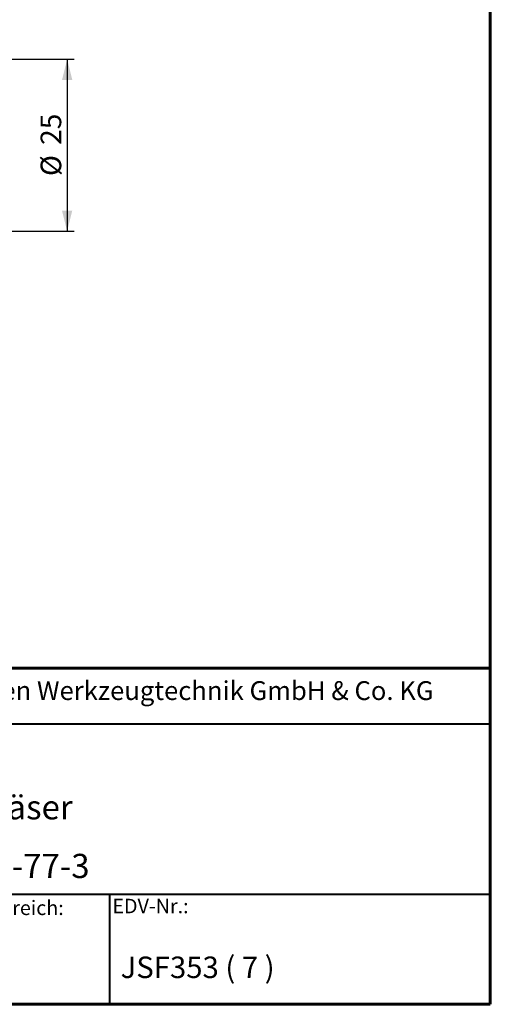
# Model space of a CAD drawing. Units: millimetres. Extents: x 15 to 204, y 6 to 291.
# Drawn here: x 135 to 204, y 6 to 149 of the extents above; entities that cross this region are included whole.
import ezdxf

# ---------------------------------------------------------------- set-up
doc = ezdxf.new("R2010")
doc.units = ezdxf.units.MM
doc.layers.add('DÜNNE_LINIE', color=153, linetype='Continuous')
doc.styles.add('SLDTEXTSTYLE0', font='TXT', dxfattribs={"width": 0.75})
doc.styles.add('SLDTEXTSTYLE1', font='TXT', dxfattribs={"width": 0.605})
doc.dimstyles.new('SLDDIMSTYLE0', dxfattribs={"dimtxt": 3, "dimasz": 3, "dimexe": 0, "dimexo": 0.0625, "dimgap": 0.75, "dimtad": 1, "dimdec": 3, "dimrnd": 1e-09, "dimzin": 12, "dimdsep": 46, "dimtxsty": 'SLDTEXTSTYLE0', "dimsah": 1, "dimcen": 0.09, "dimadec": 0, "dimazin": 3, "dimtfac": 1, "dimtofl": 0, "dimtmove": 0, "dimatfit": 3, "dimfxl": 1, "dimfrac": 2, "dimtolj": 1, "dimtzin": 12, "dimarcsym": 0})

# ---------------------------------------------------------------- blocks, each defined once
blk = doc.blocks.new('_D')
at = {"layer": 'DÜNNE_LINIE', "color": 7}
for p, q in [((127.81, 143.03), (143.34, 143.03)), ((142.34, 143.03), (142.34, 118.03)), ((127.81, 118.03), (143.34, 118.03))]:
    blk.add_line(p, q, dxfattribs=at)
for points in [[(142.34, 143.03), (141.59, 140.03), (143.09, 140.03)], [(142.34, 118.03), (143.09, 121.03), (141.59, 121.03)]]:
    blk.add_solid(points, dxfattribs=at)
at = {"layer": 'DÜNNE_LINIE', "color": 7, "char_height": 3, "attachment_point": 1, "rotation": 90, "style": 'SLDTEXTSTYLE0'}
for s, insert in [('25', (138.48, 130.58)), ('%%c', (138.48, 126.05))]:
    blk.add_mtext(s, dxfattribs=dict(at, insert=insert))

msp = doc.modelspace()

# ---------------------------------------------------------------- linework, layer by layer
at = {"color": 7, "linetype": 'Continuous', "lineweight": 60}
for p, q in [((203.9022, 291.4435), (203.9022, 5.5565)), ((14.7199, 54.4522), (203.9022, 54.4522)), ((14.7199, 5.5565), (203.9022, 5.5565))]:
    msp.add_line(p, q, dxfattribs=at)
at = {"color": 7, "linetype": 'Continuous', "lineweight": 40}
for p, q in [((112.5985, 46.3472), (203.9022, 46.3472)), ((112.5985, 21.5565), (203.9022, 21.5565))]:
    msp.add_line(p, q, dxfattribs=at)
at = {"layer": 'DÜNNE_LINIE', "color": 7, "lineweight": 40}
msp.add_line((148.4815, 21.5565), (148.4815, 5.5565), dxfattribs=at)

# ---------------------------------------------------------------- texts
at = {"color": 7, "linetype": 'Continuous', "lineweight": 0}
for s, insert, char_height, attachment_point, style in [('Jongen Werkzeugtechnik GmbH & Co. KG', (159.8847, 52.5587), 2.737069, 2, 'SLDTEXTSTYLE1'), ('Schaftfräser', (115.9495, 35.9807), 3.519089, 1, 'SLDTEXTSTYLE1'), ('90PP-32-77-3', (115.8786, 27.4436), 3.519089, 1, 'SLDTEXTSTYLE1'), ('Verwendungsbereich:', (112.7984, 20.6393), 2.1, 1, 'SLDTEXTSTYLE0'), ('EDV-Nr.:', (148.9259, 20.9024), 2.1, 1, 'SLDTEXTSTYLE0'), ('JSF353 ( 7 )', (150.1153, 12.501), 3.128079, 1, 'SLDTEXTSTYLE1')]:
    msp.add_mtext(s, dxfattribs=dict(at, insert=insert, char_height=char_height, attachment_point=attachment_point, style=style))

# ---------------------------------------------------------------- dimensions: what is measured, and where the dimension line sits
at = {"layer": 'DÜNNE_LINIE', "color": 7}
dim = msp.add_linear_dim(base=(142.3448, 118.0317), p1=(126.8061, 143.0317), p2=(126.8061, 118.0317), angle=90, text='%%c<>', dimstyle='SLDDIMSTYLE0', dxfattribs=at)
dim.commit()
dim.dimension.update_dxf_attribs({"geometry": '_D', "text_midpoint": (142.3448, 130.5317), "dimtype": 160})

doc.saveas('drawing.dxf')
